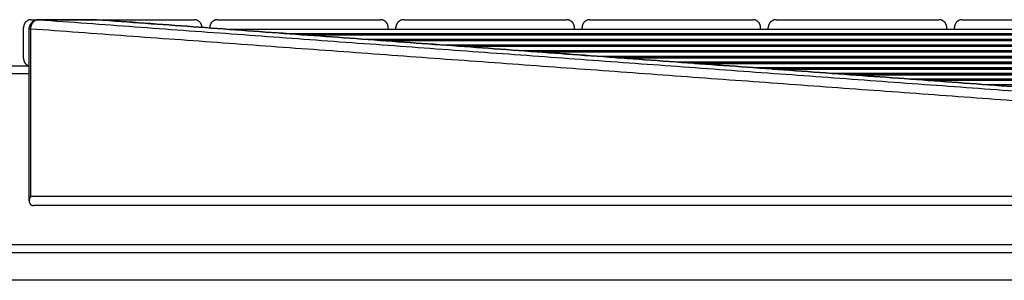
# Model space of a CAD drawing. Units: millimetres. Extents: x -6.9 to 11.6, y 0 to 16.6.
# Drawn here: x -2.8 to -2.2, y 12.1 to 12.2 of the extents above; entities that cross this region are included whole.
import ezdxf

# ---------------------------------------------------------------- set-up
doc = ezdxf.new("R2010")
doc.units = ezdxf.units.MM
doc.layers.add('Make2D$Visible$Curves', color=7, linetype='Continuous')
doc.layers.add('Make2D$Visible$Tangents', color=8, linetype='Continuous')

# ---------------------------------------------------------------- blocks, each defined once
blk = doc.blocks.new('S066_B-B')
at = {"layer": 'Make2D$Visible$Curves', "lineweight": -3}
for points, knots in [([(11059.77908, 7367.39928), (11059.77894, 7367.39928), (11059.77865, 7367.39926), (11059.77822, 7367.39921), (11059.77778, 7367.39911), (11059.77734, 7367.39897), (11059.77691, 7367.39879), (11059.77649, 7367.39856), (11059.77609, 7367.3983), (11059.77572, 7367.39799), (11059.77537, 7367.39764), (11059.77506, 7367.39727), (11059.77479, 7367.39687), (11059.77457, 7367.39645), (11059.77438, 7367.39601), (11059.77424, 7367.39558), (11059.77415, 7367.39514), (11059.77409, 7367.3947), (11059.77408, 7367.39442), (11059.77408, 7367.39428)], [0, 0, 0, 0, 0.488166, 0.990969, 1.506106, 2.030884, 2.562297, 3.097143, 3.632155, 4.164155, 4.690197, 5.207695, 5.714504, 6.208976, 6.689945, 7.156691, 7.608862, 8.046383, 8.469367, 8.469367, 8.469367, 8.469367]), ([(11059.7786, 7367.39644), (11059.77871, 7367.39662), (11059.77883, 7367.39679), (11059.77896, 7367.39695), (11059.77908, 7367.39711), (11059.77921, 7367.39726), (11059.7794, 7367.39746), (11059.77944, 7367.3975), (11059.77955, 7367.39761), (11059.77962, 7367.39767), (11059.77976, 7367.3978), (11059.77983, 7367.39786), (11059.78019, 7367.39816), (11059.7805, 7367.39836), (11059.78082, 7367.39854), (11059.7817, 7367.39903), (11059.7827, 7367.39928), (11059.7837, 7367.39928)], [0, 0, 0, 0, 0.625542, 0.625542, 0.625542, 1.22186, 1.22186, 1.425202, 1.425202, 1.686254, 1.686254, 1.985816, 1.985816, 3.084273, 3.084273, 3.084273, 6.132538, 6.132538, 6.132538, 6.132538]), ([(11059.88908, 7367.39428), (11059.88908, 7367.39442), (11059.88907, 7367.3947), (11059.88901, 7367.39514), (11059.88891, 7367.39558), (11059.88877, 7367.39601), (11059.88859, 7367.39645), (11059.88836, 7367.39687), (11059.88809, 7367.39727), (11059.88778, 7367.39764), (11059.88744, 7367.39799), (11059.88706, 7367.3983), (11059.88666, 7367.39856), (11059.88624, 7367.39879), (11059.88581, 7367.39897), (11059.88538, 7367.39911), (11059.88494, 7367.39921), (11059.8845, 7367.39926), (11059.88422, 7367.39928), (11059.88408, 7367.39928)], [0, 0, 0, 0, 0.422985, 0.860505, 1.312676, 1.779423, 2.260392, 2.754863, 3.261673, 3.77917, 4.305213, 4.837213, 5.372225, 5.90707, 6.438484, 6.963262, 7.478399, 7.981202, 8.469367, 8.469367, 8.469367, 8.469367]), ([(11059.89906, 7367.39928), (11059.89892, 7367.39928), (11059.89864, 7367.39926), (11059.8982, 7367.39921), (11059.89777, 7367.39911), (11059.89733, 7367.39897), (11059.8969, 7367.39879), (11059.89648, 7367.39856), (11059.89608, 7367.3983), (11059.8957, 7367.39799), (11059.89536, 7367.39764), (11059.89505, 7367.39727), (11059.89478, 7367.39687), (11059.89455, 7367.39645), (11059.89437, 7367.39601), (11059.89423, 7367.39558), (11059.89413, 7367.39514), (11059.89408, 7367.3947), (11059.89406, 7367.39442), (11059.89406, 7367.39428)], [0, 0, 0, 0, 0.488166, 0.990969, 1.506106, 2.030884, 2.562297, 3.097143, 3.632155, 4.164155, 4.690197, 5.207695, 5.714504, 6.208976, 6.689945, 7.156691, 7.608862, 8.046383, 8.469367, 8.469367, 8.469367, 8.469367]), ([(11060.00906, 7367.39428), (11060.00906, 7367.39442), (11060.00905, 7367.3947), (11060.009, 7367.39514), (11060.0089, 7367.39558), (11060.00876, 7367.39601), (11060.00858, 7367.39645), (11060.00835, 7367.39687), (11060.00808, 7367.39727), (11060.00777, 7367.39764), (11060.00743, 7367.39799), (11060.00705, 7367.3983), (11060.00665, 7367.39856), (11060.00623, 7367.39879), (11060.0058, 7367.39897), (11060.00536, 7367.39911), (11060.00492, 7367.39921), (11060.00449, 7367.39926), (11060.0042, 7367.39928), (11060.00406, 7367.39928)], [0, 0, 0, 0, 0.422985, 0.860505, 1.312676, 1.779423, 2.260392, 2.754863, 3.261673, 3.77917, 4.305213, 4.837213, 5.372225, 5.90707, 6.438484, 6.963262, 7.478399, 7.981202, 8.469367, 8.469367, 8.469367, 8.469367]), ([(11060.01905, 7367.39928), (11060.01891, 7367.39928), (11060.01862, 7367.39926), (11060.01819, 7367.39921), (11060.01775, 7367.39911), (11060.01731, 7367.39897), (11060.01688, 7367.39879), (11060.01646, 7367.39856), (11060.01606, 7367.3983), (11060.01569, 7367.39799), (11060.01534, 7367.39764), (11060.01503, 7367.39727), (11060.01477, 7367.39687), (11060.01454, 7367.39645), (11060.01435, 7367.39601), (11060.01421, 7367.39558), (11060.01412, 7367.39514), (11060.01406, 7367.3947), (11060.01405, 7367.39442), (11060.01405, 7367.39428)], [0, 0, 0, 0, 0.488166, 0.990969, 1.506106, 2.030884, 2.562297, 3.097143, 3.632155, 4.164155, 4.690197, 5.207695, 5.714504, 6.208976, 6.689945, 7.156691, 7.608862, 8.046383, 8.469367, 8.469367, 8.469367, 8.469367]), ([(11060.12905, 7367.39428), (11060.12905, 7367.39442), (11060.12904, 7367.3947), (11060.12898, 7367.39514), (11060.12889, 7367.39558), (11060.12875, 7367.39601), (11060.12856, 7367.39645), (11060.12834, 7367.39687), (11060.12807, 7367.39727), (11060.12776, 7367.39764), (11060.12741, 7367.39799), (11060.12704, 7367.3983), (11060.12664, 7367.39856), (11060.12622, 7367.39879), (11060.12579, 7367.39897), (11060.12535, 7367.39911), (11060.12491, 7367.39921), (11060.12448, 7367.39926), (11060.12419, 7367.39928), (11060.12405, 7367.39928)], [0, 0, 0, 0, 0.422985, 0.860505, 1.312676, 1.779423, 2.260392, 2.754863, 3.261673, 3.77917, 4.305213, 4.837213, 5.372225, 5.90707, 6.438484, 6.963262, 7.478399, 7.981202, 8.469367, 8.469367, 8.469367, 8.469367]), ([(11060.13904, 7367.39928), (11060.1389, 7367.39928), (11060.13861, 7367.39926), (11060.13818, 7367.39921), (11060.13774, 7367.39911), (11060.1373, 7367.39897), (11060.13687, 7367.39879), (11060.13645, 7367.39856), (11060.13605, 7367.3983), (11060.13567, 7367.39799), (11060.13533, 7367.39764), (11060.13502, 7367.39727), (11060.13475, 7367.39687), (11060.13452, 7367.39645), (11060.13434, 7367.39601), (11060.1342, 7367.39558), (11060.1341, 7367.39514), (11060.13405, 7367.3947), (11060.13404, 7367.39442), (11060.13404, 7367.39428)], [0, 0, 0, 0, 0.488166, 0.990969, 1.506106, 2.030884, 2.562297, 3.097143, 3.632155, 4.164155, 4.690197, 5.207695, 5.714504, 6.208976, 6.689945, 7.156691, 7.608862, 8.046383, 8.469367, 8.469367, 8.469367, 8.469367]), ([(11060.24904, 7367.39428), (11060.24904, 7367.39442), (11060.24902, 7367.3947), (11060.24897, 7367.39514), (11060.24887, 7367.39558), (11060.24873, 7367.39601), (11060.24855, 7367.39645), (11060.24832, 7367.39687), (11060.24805, 7367.39727), (11060.24774, 7367.39764), (11060.2474, 7367.39799), (11060.24702, 7367.3983), (11060.24662, 7367.39856), (11060.2462, 7367.39879), (11060.24577, 7367.39897), (11060.24533, 7367.39911), (11060.2449, 7367.39921), (11060.24446, 7367.39926), (11060.24418, 7367.39928), (11060.24404, 7367.39928)], [0, 0, 0, 0, 0.422985, 0.860505, 1.312676, 1.779423, 2.260392, 2.754863, 3.261673, 3.77917, 4.305213, 4.837213, 5.372225, 5.90707, 6.438484, 6.963262, 7.478399, 7.981202, 8.469367, 8.469367, 8.469367, 8.469367]), ([(11060.25902, 7367.39928), (11060.25888, 7367.39928), (11060.2586, 7367.39926), (11060.25816, 7367.39921), (11060.25772, 7367.39911), (11060.25729, 7367.39897), (11060.25686, 7367.39879), (11060.25644, 7367.39856), (11060.25604, 7367.3983), (11060.25566, 7367.39799), (11060.25532, 7367.39764), (11060.25501, 7367.39727), (11060.25474, 7367.39687), (11060.25451, 7367.39645), (11060.25433, 7367.39601), (11060.25419, 7367.39558), (11060.25409, 7367.39514), (11060.25403, 7367.3947), (11060.25402, 7367.39442), (11060.25402, 7367.39428)], [0, 0, 0, 0, 0.488166, 0.990969, 1.506106, 2.030884, 2.562297, 3.097143, 3.632155, 4.164155, 4.690197, 5.207695, 5.714504, 6.208976, 6.689945, 7.156691, 7.608862, 8.046383, 8.469367, 8.469367, 8.469367, 8.469367]), ([(11060.36902, 7367.39428), (11060.36902, 7367.39442), (11060.36901, 7367.3947), (11060.36895, 7367.39514), (11060.36886, 7367.39558), (11060.36872, 7367.39601), (11060.36853, 7367.39645), (11060.36831, 7367.39687), (11060.36804, 7367.39727), (11060.36773, 7367.39764), (11060.36738, 7367.39799), (11060.36701, 7367.3983), (11060.36661, 7367.39856), (11060.36619, 7367.39879), (11060.36576, 7367.39897), (11060.36532, 7367.39911), (11060.36488, 7367.39921), (11060.36445, 7367.39926), (11060.36416, 7367.39928), (11060.36402, 7367.39928)], [0, 0, 0, 0, 0.422985, 0.860505, 1.312676, 1.779423, 2.260392, 2.754863, 3.261673, 3.77917, 4.305213, 4.837213, 5.372225, 5.90707, 6.438484, 6.963262, 7.478399, 7.981202, 8.469367, 8.469367, 8.469367, 8.469367]), ([(11060.37901, 7367.39928), (11060.37887, 7367.39928), (11060.37858, 7367.39926), (11060.37815, 7367.39921), (11060.37771, 7367.39911), (11060.37727, 7367.39897), (11060.37684, 7367.39879), (11060.37642, 7367.39856), (11060.37602, 7367.3983), (11060.37565, 7367.39799), (11060.3753, 7367.39764), (11060.37499, 7367.39727), (11060.37472, 7367.39687), (11060.3745, 7367.39645), (11060.37431, 7367.39601), (11060.37417, 7367.39558), (11060.37408, 7367.39514), (11060.37402, 7367.3947), (11060.37401, 7367.39442), (11060.37401, 7367.39428)], [0, 0, 0, 0, 0.488166, 0.990969, 1.506106, 2.030884, 2.562297, 3.097143, 3.632155, 4.164155, 4.690197, 5.207695, 5.714504, 6.208976, 6.689945, 7.156691, 7.608862, 8.046383, 8.469367, 8.469367, 8.469367, 8.469367]), ([(11059.7777, 7367.39328), (11059.7777, 7367.3934), (11059.77771, 7367.39352), (11059.77771, 7367.39363), (11059.77774, 7367.394), (11059.77779, 7367.39436), (11059.77797, 7367.39509), (11059.7781, 7367.39546), (11059.77827, 7367.39582), (11059.77837, 7367.39603), (11059.77848, 7367.39624), (11059.7786, 7367.39644)], [2.806491, 2.806491, 2.806491, 2.806491, 3.163972, 3.163972, 3.163972, 4.255926, 4.255926, 5.432064, 5.432064, 5.432064, 6.142513, 6.142513, 6.142513, 6.142513]), ([(11059.77408, 7367.37428), (11059.77408, 7367.37413), (11059.77409, 7367.37385), (11059.77415, 7367.37341), (11059.77424, 7367.37298), (11059.77438, 7367.37254), (11059.77457, 7367.3721), (11059.77479, 7367.37168), (11059.77506, 7367.37128), (11059.77537, 7367.37091), (11059.77572, 7367.37056), (11059.77609, 7367.37026), (11059.77649, 7367.36999), (11059.77691, 7367.36976), (11059.77732, 7367.36959), (11059.77758, 7367.3695), (11059.7777, 7367.36947)], [-8.469367, -8.469367, -8.469367, -8.469367, -8.046383, -7.608862, -7.156691, -6.689945, -6.208976, -5.714504, -5.207695, -4.690197, -4.164155, -3.632155, -3.097143, -2.562297, -2.030884, -1.600406, -1.600406, -1.600406, -1.600406])]:
    blk.add_open_spline(points, degree=3, knots=knots, dxfattribs=at)
for points, degree in [([(11059.77908, 7367.39928), (11059.78145, 7367.39928), (11059.78381, 7367.39928)], 2), ([(11059.7837, 7367.39928), (11059.80232, 7367.39928), (11059.82094, 7367.39928)], 2), ([(11059.82105, 7367.39928), (11059.85257, 7367.39928), (11059.88408, 7367.39928)], 2), ([(11059.82138, 7367.39926), (11060.31838, 7367.36298), (11060.81538, 7367.3267)], 2), ([(11059.89906, 7367.39928), (11059.95156, 7367.39928), (11060.00406, 7367.39928)], 2), ([(11060.01905, 7367.39928), (11060.07155, 7367.39928), (11060.12405, 7367.39928)], 2), ([(11060.13904, 7367.39928), (11060.19154, 7367.39928), (11060.24404, 7367.39928)], 2), ([(11060.25902, 7367.39928), (11060.31152, 7367.39928), (11060.36402, 7367.39928)], 2), ([(11060.37901, 7367.39928), (11060.43151, 7367.39928), (11060.48401, 7367.39928)], 2), ([(11059.77408, 7367.37428), (11059.77408, 7367.38428), (11059.77408, 7367.39428)], 2), ([(11059.7777, 7367.2825), (11059.7777, 7367.33789), (11059.7777, 7367.39328)], 2), ([(11059.89406, 7367.39395), (11059.89406, 7367.39411), (11059.89406, 7367.39428)], 2), ([(11060.57027, 7367.39301), (11060.23857, 7367.39301), (11059.90687, 7367.39301)], 2), ([(11060.00906, 7367.39301), (11060.00906, 7367.39364), (11060.00906, 7367.39428)], 2), ([(11060.01405, 7367.39301), (11060.01405, 7367.39364), (11060.01405, 7367.39428)], 2), ([(11060.12905, 7367.39301), (11060.12905, 7367.39364), (11060.12905, 7367.39428)], 2), ([(11060.13404, 7367.39301), (11060.13404, 7367.39364), (11060.13404, 7367.39428)], 2), ([(11060.24904, 7367.39301), (11060.24904, 7367.39364), (11060.24904, 7367.39428)], 2), ([(11060.25402, 7367.39301), (11060.25402, 7367.39364), (11060.25402, 7367.39428)], 2), ([(11060.36902, 7367.39301), (11060.36902, 7367.39364), (11060.36902, 7367.39428)], 2), ([(11060.37401, 7367.39301), (11060.37401, 7367.39364), (11060.37401, 7367.39428)], 2), ([(11060.62024, 7367.38936), (11060.28854, 7367.38936), (11059.95684, 7367.38936)], 2), ([(11060.6702, 7367.38572), (11060.3385, 7367.38572), (11060.0068, 7367.38572)], 2), ([(11060.72017, 7367.38207), (11060.38847, 7367.38207), (11060.05677, 7367.38207)], 2), ([(11060.77014, 7367.37842), (11060.43844, 7367.37842), (11060.10674, 7367.37842)], 2), ([(11060.15661, 7367.37478), (11060.48827, 7367.37478), (11060.81992, 7367.37478)], 2), ([(11059.7777, 7367.36928), (11059.7709, 7367.36928), (11059.76409, 7367.36928)], 2), ([(11060.20658, 7367.37113), (11060.53823, 7367.37113), (11060.86989, 7367.37113)], 2), ([(11060.24414, 7367.36839), (11060.57585, 7367.36839), (11060.90755, 7367.36839)], 2), ([(11060.25655, 7367.36748), (11060.5882, 7367.36748), (11060.91986, 7367.36748)], 2), ([(11060.30651, 7367.36384), (11060.63817, 7367.36384), (11060.96982, 7367.36384)], 2), ([(11060.33623, 7367.36168), (11060.33615, 7367.36168), (11060.33607, 7367.36168)], 2), ([(11060.33857, 7367.3615), (11060.33865, 7367.3615), (11060.33873, 7367.3615)], 2), ([(11060.35648, 7367.36019), (11060.68813, 7367.36019), (11061.01979, 7367.36019)], 2), ([(11059.77851, 7367.2855), (11059.77819, 7367.28487), (11059.77795, 7367.28425), (11059.77779, 7367.28363), (11059.7777, 7367.28305), (11059.7777, 7367.2825)], 5), ([(11059.7777, 7367.2825), (11059.7777, 7367.28141), (11059.77803, 7367.28049), (11059.77869, 7367.27983), (11059.77962, 7367.2795), (11059.7807, 7367.2795)], 5), ([(11060.7777, 7367.2795), (11060.2792, 7367.2795), (11059.7807, 7367.2795)], 2), ([(11059.70265, 7367.24928), (11060.19091, 7367.24928), (11060.67916, 7367.24928)], 2)]:
    blk.add_open_spline(points, degree=degree, dxfattribs=at)
for points, weights in [([(11059.82083, 7367.39928), (11059.82089, 7367.39928), (11059.82094, 7367.39928)], [0.985383713247, 0.992499796699, 1]), ([(11059.82094, 7367.39928), (11059.821, 7367.39928), (11059.82105, 7367.39928)], [1, 0.99983362112, 1]), ([(11059.82105, 7367.39928), (11059.82122, 7367.39928), (11059.82138, 7367.39926)], [1, 0.999502435828, 1]), ([(11059.82138, 7367.39926), (11059.82154, 7367.39925), (11059.82171, 7367.39923)], [1, 0.987647285498, 0.976420935582])]:
    blk.add_rational_spline(points, weights, degree=2, dxfattribs=at)
at = {"layer": 'Make2D$Visible$Tangents', "lineweight": -3}
for points, weights in [([(11059.78381, 7367.39928), (11059.78058, 7367.39928), (11059.77909, 7367.39593)], [1, 0.849079358973, 1]), ([(11059.7837, 7367.39928), (11059.7836, 7367.39928), (11059.78349, 7367.39926)], [1, 0.988737590687, 0.978900974911]), ([(11059.78381, 7367.39928), (11059.78376, 7367.39928), (11059.7837, 7367.39928)], [1, 0.99983362112, 1]), ([(11059.77851, 7367.39328), (11059.7777, 7367.39328), (11059.7777, 7367.39328)], [1, 0.965925824361, 1]), ([(11059.77909, 7367.39593), (11059.77853, 7367.39468), (11059.77851, 7367.39328)], [1, 0.973929758418, 1]), ([(11059.7786, 7367.39644), (11059.77855, 7367.39636), (11059.77909, 7367.39593)], [1, 0.971112766356, 1])]:
    blk.add_rational_spline(points, weights, degree=2, dxfattribs=at)
for points in [[(11059.78381, 7367.39928), (11060.28081, 7367.36299), (11060.77781, 7367.32671)], [(11059.82105, 7367.39928), (11059.80243, 7367.39928), (11059.78381, 7367.39928)], [(11060.81505, 7367.32671), (11060.31805, 7367.36299), (11059.82105, 7367.39928)], [(11060.77251, 7367.32072), (11060.27551, 7367.357), (11059.77851, 7367.39328)], [(11059.77851, 7367.39328), (11059.77851, 7367.33939), (11059.77851, 7367.2855)], [(11059.94451, 7367.39028), (11060.27613, 7367.39028), (11060.60775, 7367.39028)], [(11059.99448, 7367.38663), (11060.32609, 7367.38663), (11060.65771, 7367.38663)], [(11060.04444, 7367.38298), (11060.37606, 7367.38298), (11060.70768, 7367.38298)], [(11060.09441, 7367.37933), (11060.42603, 7367.37933), (11060.75765, 7367.37933)], [(11060.14438, 7367.37569), (11060.47599, 7367.37569), (11060.80761, 7367.37569)], [(11060.8201, 7367.37477), (11060.48849, 7367.37477), (11060.15687, 7367.37477)], [(11060.19434, 7367.37204), (11060.52596, 7367.37204), (11060.85758, 7367.37204)], [(11060.87007, 7367.37113), (11060.53845, 7367.37113), (11060.20683, 7367.37113)], [(11060.92004, 7367.36748), (11060.58842, 7367.36748), (11060.2568, 7367.36748)], [(11059.7777, 7367.36428), (11059.74018, 7367.36428), (11059.70265, 7367.36428)], [(11060.29428, 7367.36474), (11060.62589, 7367.36474), (11060.95751, 7367.36474)], [(11060.97, 7367.36383), (11060.63839, 7367.36383), (11060.30677, 7367.36383)], [(11060.34424, 7367.36109), (11060.67586, 7367.36109), (11061.00748, 7367.36109)], [(11061.01997, 7367.36018), (11060.68835, 7367.36018), (11060.35673, 7367.36018)], [(11060.39421, 7367.35745), (11060.72583, 7367.35745), (11061.05745, 7367.35745)], [(11059.77851, 7367.2855), (11060.27551, 7367.2855), (11060.77251, 7367.2855)], [(11059.70265, 7367.25428), (11060.19341, 7367.25428), (11060.68416, 7367.25428)]]:
    blk.add_open_spline(points, degree=2, dxfattribs=at)

msp = doc.modelspace()

# ---------------------------------------------------------------- linework, layer by layer
at = {"color": 0}
msp.add_line((0.9914, 12.05628), (-6.86236, 12.05628), dxfattribs=at)

# ---------------------------------------------------------------- block references
msp.add_blockref('S066_B-B', (-11062.55828, -7355.175))

doc.saveas('drawing.dxf')
